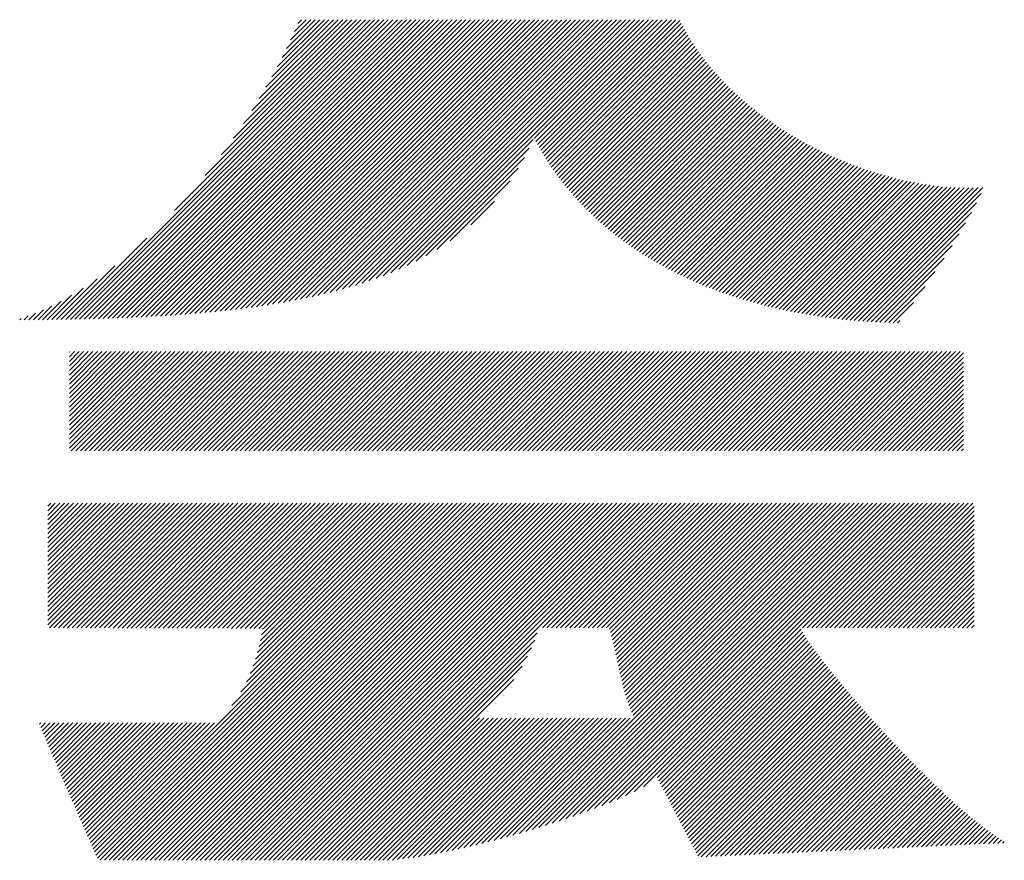
# Model space of a CAD drawing. Extents: x 995 to 5195, y 562 to 3522.
# Drawn here: x 4369 to 4417, y 783 to 824 of the extents above; entities that cross this region are included whole.
import ezdxf

# ---------------------------------------------------------------- set-up
doc = ezdxf.new("R2010")
doc.units = 0
doc.header["$MEASUREMENT"] = 0
doc.layers.add('_0-A_枠線', color=7, linetype='CONTINUOUS')

msp = doc.modelspace()

# ---------------------------------------------------------------- linework, layer by layer
at = {"layer": '_0-A_枠線', "color": 7, "linetype": 'Continuous'}
for p, q in [((4371.445, 809.065), (4385.953, 823.574)), ((4371.67, 809.069), (4386.174, 823.574)), ((4371.895, 809.073), (4386.395, 823.574)), ((4372.121, 809.078), (4386.616, 823.574)), ((4372.347, 809.083), (4386.837, 823.574)), ((4372.574, 809.089), (4387.058, 823.574)), ((4372.801, 809.095), (4387.279, 823.574)), ((4373.028, 809.102), (4387.5, 823.574)), ((4373.257, 809.109), (4387.721, 823.574)), ((4373.485, 809.117), (4387.942, 823.574)), ((4373.714, 809.125), (4388.163, 823.574)), ((4373.944, 809.134), (4388.384, 823.574)), ((4374.174, 809.143), (4388.605, 823.574)), ((4374.405, 809.153), (4388.826, 823.574)), ((4374.637, 809.163), (4389.047, 823.574)), ((4374.869, 809.174), (4389.268, 823.574)), ((4375.101, 809.186), (4389.489, 823.574)), ((4375.335, 809.199), (4389.71, 823.574)), ((4375.569, 809.212), (4389.931, 823.574)), ((4375.804, 809.226), (4390.152, 823.574)), ((4376.039, 809.24), (4390.373, 823.574)), ((4376.276, 809.256), (4390.594, 823.574)), ((4376.489, 814.331), (4385.732, 823.574)), ((4376.513, 809.272), (4390.815, 823.574)), ((4376.751, 809.289), (4391.036, 823.574)), ((4376.99, 809.307), (4391.257, 823.574)), ((4377.23, 809.326), (4391.478, 823.574)), ((4377.471, 809.346), (4391.699, 823.574)), ((4377.713, 809.367), (4391.92, 823.574)), ((4377.956, 809.389), (4392.141, 823.574)), ((4377.971, 816.033), (4385.512, 823.574)), ((4378.2, 809.412), (4392.362, 823.574)), ((4378.445, 809.436), (4392.583, 823.574)), ((4378.692, 809.462), (4392.804, 823.574)), ((4378.751, 817.034), (4385.291, 823.574)), ((4378.939, 809.488), (4393.025, 823.574)), ((4379.188, 809.517), (4393.246, 823.574)), ((4379.338, 817.842), (4385.07, 823.574)), ((4379.439, 809.546), (4393.466, 823.574)), ((4379.691, 809.577), (4393.687, 823.574)), ((4379.82, 818.545), (4384.849, 823.574)), ((4379.944, 809.609), (4393.908, 823.574)), ((4380.199, 809.644), (4394.129, 823.574)), ((4380.233, 819.179), (4384.628, 823.574)), ((4380.456, 809.679), (4394.35, 823.574)), ((4380.593, 819.761), (4384.407, 823.574)), ((4380.715, 809.717), (4394.571, 823.574)), ((4380.914, 820.302), (4384.186, 823.574)), ((4380.975, 809.757), (4394.792, 823.574)), ((4381.202, 820.811), (4383.965, 823.574)), ((4381.238, 809.799), (4395.013, 823.574)), ((4381.462, 821.292), (4383.744, 823.574)), ((4381.503, 809.843), (4395.234, 823.574)), ((4381.698, 821.749), (4383.523, 823.574)), ((4381.77, 809.889), (4395.455, 823.574)), ((4381.913, 822.185), (4383.302, 823.574)), ((4382.04, 809.938), (4395.676, 823.574)), ((4382.109, 822.602), (4383.081, 823.574)), ((4382.288, 823.002), (4382.86, 823.574)), ((4382.312, 809.989), (4395.897, 823.574)), ((4382.451, 823.385), (4382.639, 823.574)), ((4382.588, 810.043), (4396.118, 823.574)), ((4382.866, 810.101), (4396.339, 823.574)), ((4383.148, 810.162), (4396.56, 823.574)), ((4383.433, 810.226), (4396.781, 823.574)), ((4383.723, 810.294), (4397.002, 823.574)), ((4384.016, 810.367), (4397.223, 823.574)), ((4384.315, 810.445), (4397.444, 823.574)), ((4384.619, 810.527), (4397.665, 823.574)), ((4384.928, 810.616), (4397.886, 823.574)), ((4385.244, 810.711), (4398.107, 823.574)), ((4385.568, 810.814), (4398.328, 823.574)), ((4385.9, 810.925), (4398.549, 823.574)), ((4386.242, 811.046), (4398.77, 823.574)), ((4386.596, 811.179), (4398.991, 823.574)), ((4386.963, 811.325), (4399.212, 823.574)), ((4387.347, 811.488), (4399.433, 823.574)), ((4393.902, 817.822), (4399.654, 823.574)), ((4393.978, 817.677), (4399.875, 823.574)), ((4394.056, 817.534), (4400.096, 823.574)), ((4394.135, 817.392), (4400.317, 823.574)), ((4394.215, 817.251), (4400.538, 823.574)), ((4394.297, 817.112), (4400.759, 823.574)), ((4394.38, 816.975), (4400.943, 823.537)), ((4394.465, 816.838), (4401.017, 823.391)), ((4394.551, 816.703), (4401.094, 823.246)), ((4394.639, 816.57), (4401.172, 823.103)), ((4394.727, 816.438), (4401.251, 822.962)), ((4394.817, 816.307), (4401.333, 822.822)), ((4394.909, 816.177), (4401.416, 822.685)), ((4395.001, 816.049), (4401.501, 822.549)), ((4395.095, 815.922), (4401.588, 822.414)), ((4395.191, 815.796), (4401.676, 822.281)), ((4395.287, 815.672), (4401.766, 822.15)), ((4395.385, 815.549), (4401.857, 822.02)), ((4395.484, 815.427), (4401.95, 821.892)), ((4395.584, 815.306), (4402.044, 821.765)), ((4395.686, 815.187), (4402.139, 821.64)), ((4395.789, 815.068), (4402.237, 821.516)), ((4395.893, 814.951), (4402.335, 821.394)), ((4395.998, 814.836), (4402.435, 821.273)), ((4396.104, 814.721), (4402.536, 821.153)), ((4396.212, 814.608), (4402.639, 821.035)), ((4396.321, 814.496), (4402.743, 820.918)), ((4396.431, 814.385), (4402.848, 820.802)), ((4396.542, 814.275), (4402.954, 820.687)), ((4396.654, 814.166), (4403.062, 820.574)), ((4396.768, 814.059), (4403.171, 820.462)), ((4396.882, 813.952), (4403.281, 820.351)), ((4396.998, 813.847), (4403.393, 820.242)), ((4397.115, 813.743), (4403.506, 820.134)), ((4397.233, 813.64), (4403.619, 820.026)), ((4397.352, 813.538), (4403.734, 819.921)), ((4397.473, 813.438), (4403.851, 819.816)), ((4397.594, 813.338), (4403.968, 819.712)), ((4397.716, 813.24), (4404.086, 819.61)), ((4397.84, 813.142), (4404.206, 819.508)), ((4397.965, 813.046), (4404.327, 819.408)), ((4398.091, 812.951), (4404.449, 819.309)), ((4398.218, 812.857), (4404.572, 819.211)), ((4398.346, 812.764), (4404.696, 819.114)), ((4398.475, 812.672), (4404.821, 819.018)), ((4398.605, 812.582), (4404.947, 818.924)), ((4398.736, 812.492), (4405.075, 818.83)), ((4398.869, 812.403), (4405.203, 818.738)), ((4399.002, 812.316), (4405.333, 818.646)), ((4399.137, 812.229), (4405.463, 818.556)), ((4399.273, 812.144), (4405.595, 818.466)), ((4399.409, 812.06), (4405.728, 818.378)), ((4399.547, 811.977), (4405.861, 818.291)), ((4399.686, 811.894), (4405.996, 818.205)), ((4399.826, 811.813), (4406.132, 818.12)), ((4399.967, 811.733), (4406.269, 818.036)), ((4400.109, 811.654), (4406.407, 817.953)), ((4387.753, 811.673), (4393.845, 817.765)), ((4400.252, 811.577), (4406.546, 817.871)), ((4400.396, 811.5), (4406.686, 817.79)), ((4400.541, 811.424), (4406.827, 817.71)), ((4400.688, 811.349), (4406.969, 817.631)), ((4400.835, 811.276), (4407.112, 817.553)), ((4400.983, 811.203), (4407.257, 817.477)), ((4388.186, 811.885), (4393.653, 817.352)), ((4401.133, 811.132), (4407.402, 817.401)), ((4401.283, 811.061), (4407.548, 817.326)), ((4401.435, 810.992), (4407.696, 817.253)), ((4401.587, 810.923), (4407.844, 817.18)), ((4401.741, 810.856), (4407.994, 817.109)), ((4401.896, 810.79), (4408.145, 817.039)), ((4402.052, 810.725), (4408.297, 816.97)), ((4388.659, 812.137), (4393.422, 816.9)), ((4402.209, 810.661), (4408.45, 816.902)), ((4402.367, 810.598), (4408.604, 816.835)), ((4402.526, 810.536), (4408.759, 816.769)), ((4402.686, 810.475), (4408.915, 816.704)), ((4402.847, 810.415), (4409.073, 816.641)), ((4403.009, 810.356), (4409.231, 816.579)), ((4403.172, 810.299), (4409.391, 816.518)), ((4389.191, 812.448), (4393.131, 816.389)), ((4403.337, 810.242), (4409.552, 816.458)), ((4403.502, 810.187), (4409.715, 816.399)), ((4403.669, 810.132), (4409.878, 816.342)), ((4403.836, 810.079), (4410.043, 816.285)), ((4404.005, 810.027), (4410.209, 816.23)), ((4404.175, 809.975), (4410.376, 816.177)), ((4404.346, 809.925), (4410.545, 816.125)), ((4404.518, 809.876), (4410.715, 816.074)), ((4404.691, 809.828), (4410.887, 816.024)), ((4389.833, 812.869), (4392.731, 815.767)), ((4404.865, 809.782), (4411.06, 815.976)), ((4405.04, 809.736), (4411.234, 815.93)), ((4405.217, 809.692), (4411.41, 815.885)), ((4405.394, 809.648), (4411.588, 815.842)), ((4405.573, 809.606), (4411.767, 815.8)), ((4405.753, 809.565), (4411.948, 815.76)), ((4405.934, 809.525), (4412.131, 815.721)), ((4406.116, 809.486), (4412.315, 815.685)), ((4406.299, 809.448), (4412.502, 815.65)), ((4406.484, 809.411), (4412.69, 815.618)), ((4406.669, 809.376), (4412.88, 815.587)), ((4406.856, 809.342), (4413.073, 815.559)), ((4407.044, 809.309), (4413.268, 815.533)), ((4407.233, 809.277), (4413.465, 815.509)), ((4407.423, 809.246), (4413.665, 815.488)), ((4407.615, 809.217), (4413.868, 815.47)), ((4407.807, 809.188), (4414.074, 815.455)), ((4408.001, 809.161), (4414.283, 815.443)), ((4408.196, 809.135), (4414.495, 815.434)), ((4408.393, 809.111), (4414.711, 815.429)), ((4408.59, 809.087), (4414.931, 815.428)), ((4408.789, 809.065), (4415.156, 815.432)), ((4408.989, 809.044), (4415.386, 815.442)), ((4409.19, 809.025), (4415.622, 815.457)), ((4409.393, 809.006), (4415.542, 815.155)), ((4390.832, 813.647), (4391.973, 814.788)), ((4409.597, 808.989), (4415.314, 814.706)), ((4409.802, 808.974), (4415.061, 814.233)), ((4410.009, 808.959), (4414.782, 813.732)), ((4410.217, 808.946), (4414.472, 813.201)), ((4371.22, 809.061), (4375.154, 812.995)), ((4410.426, 808.934), (4414.127, 812.636)), ((4410.637, 808.924), (4413.742, 812.029)), ((4370.996, 809.058), (4373.597, 811.659)), ((4410.849, 808.915), (4413.309, 811.375)), ((4370.772, 809.055), (4372.739, 811.022)), ((4370.548, 809.053), (4372.071, 810.575)), ((4411.062, 808.907), (4412.818, 810.663)), ((4370.103, 809.049), (4371.006, 809.952)), ((4370.325, 809.05), (4371.505, 810.23)), ((4411.277, 808.901), (4412.256, 809.88)), ((4369.436, 809.045), (4369.758, 809.367)), ((4369.658, 809.046), (4370.141, 809.53)), ((4369.88, 809.047), (4370.555, 809.722)), ((4368.993, 809.044), (4369.059, 809.11)), ((4369.214, 809.044), (4369.398, 809.228)), ((4411.493, 808.896), (4411.603, 809.007)), ((4371.398, 802.831), (4376.068, 807.501)), ((4371.398, 803.052), (4375.847, 807.501)), ((4371.398, 803.273), (4375.626, 807.501)), ((4371.398, 803.494), (4375.405, 807.501)), ((4371.398, 803.715), (4375.184, 807.501)), ((4371.398, 803.936), (4374.963, 807.501)), ((4371.398, 804.157), (4374.742, 807.501)), ((4371.398, 804.378), (4374.521, 807.501)), ((4371.398, 804.599), (4374.3, 807.501)), ((4371.398, 804.82), (4374.079, 807.501)), ((4371.398, 805.041), (4373.858, 807.501)), ((4371.398, 805.262), (4373.637, 807.501)), ((4371.398, 805.482), (4373.416, 807.501)), ((4371.398, 805.703), (4373.195, 807.501)), ((4371.398, 805.924), (4372.974, 807.501)), ((4371.398, 806.145), (4372.753, 807.501)), ((4371.398, 806.366), (4372.532, 807.501)), ((4371.398, 806.587), (4372.311, 807.501)), ((4371.398, 806.808), (4372.09, 807.501)), ((4371.398, 807.029), (4371.869, 807.501)), ((4371.398, 807.25), (4371.648, 807.501)), ((4371.398, 807.471), (4371.427, 807.501)), ((4371.49, 802.702), (4376.289, 807.501)), ((4371.711, 802.702), (4376.509, 807.501)), ((4371.932, 802.702), (4376.73, 807.501)), ((4372.153, 802.702), (4376.951, 807.501)), ((4372.374, 802.702), (4377.172, 807.501)), ((4372.595, 802.702), (4377.393, 807.501)), ((4372.816, 802.702), (4377.614, 807.501)), ((4373.037, 802.702), (4377.835, 807.501)), ((4373.258, 802.702), (4378.056, 807.501)), ((4373.479, 802.702), (4378.277, 807.501)), ((4373.7, 802.702), (4378.498, 807.501)), ((4373.921, 802.702), (4378.719, 807.501)), ((4374.142, 802.702), (4378.94, 807.501)), ((4374.363, 802.702), (4379.161, 807.501)), ((4374.584, 802.702), (4379.382, 807.501)), ((4374.805, 802.702), (4379.603, 807.501)), ((4375.026, 802.702), (4379.824, 807.501)), ((4375.247, 802.702), (4380.045, 807.501)), ((4375.468, 802.702), (4380.266, 807.501)), ((4375.689, 802.702), (4380.487, 807.501)), ((4375.91, 802.702), (4380.708, 807.501)), ((4376.131, 802.702), (4380.929, 807.501)), ((4376.352, 802.702), (4381.15, 807.501)), ((4376.573, 802.702), (4381.371, 807.501)), ((4376.794, 802.702), (4381.592, 807.501)), ((4377.015, 802.702), (4381.813, 807.501)), ((4377.236, 802.702), (4382.034, 807.501)), ((4377.457, 802.702), (4382.255, 807.501)), ((4377.678, 802.702), (4382.476, 807.501)), ((4377.899, 802.702), (4382.697, 807.501)), ((4378.119, 802.702), (4382.918, 807.501)), ((4378.34, 802.702), (4383.139, 807.501)), ((4378.561, 802.702), (4383.36, 807.501)), ((4378.782, 802.702), (4383.581, 807.501)), ((4379.003, 802.702), (4383.802, 807.501)), ((4379.224, 802.702), (4384.023, 807.501)), ((4379.445, 802.702), (4384.243, 807.501)), ((4379.666, 802.702), (4384.464, 807.501)), ((4379.887, 802.702), (4384.685, 807.501)), ((4380.108, 802.702), (4384.906, 807.501)), ((4380.329, 802.702), (4385.127, 807.501)), ((4380.55, 802.702), (4385.348, 807.501)), ((4380.771, 802.702), (4385.569, 807.501)), ((4380.992, 802.702), (4385.79, 807.501)), ((4381.213, 802.702), (4386.011, 807.501)), ((4381.434, 802.702), (4386.232, 807.501)), ((4381.655, 802.702), (4386.453, 807.501)), ((4381.876, 802.702), (4386.674, 807.501)), ((4382.097, 802.702), (4386.895, 807.501)), ((4382.318, 802.702), (4387.116, 807.501)), ((4382.539, 802.702), (4387.337, 807.501)), ((4382.76, 802.702), (4387.558, 807.501)), ((4382.981, 802.702), (4387.779, 807.501)), ((4383.202, 802.702), (4388, 807.501)), ((4383.423, 802.702), (4388.221, 807.501)), ((4383.644, 802.702), (4388.442, 807.501)), ((4383.865, 802.702), (4388.663, 807.501)), ((4384.086, 802.702), (4388.884, 807.501)), ((4384.307, 802.702), (4389.105, 807.501)), ((4384.528, 802.702), (4389.326, 807.501)), ((4384.749, 802.702), (4389.547, 807.501)), ((4384.97, 802.702), (4389.768, 807.501)), ((4385.191, 802.702), (4389.989, 807.501)), ((4385.412, 802.702), (4390.21, 807.501)), ((4385.633, 802.702), (4390.431, 807.501)), ((4385.853, 802.702), (4390.652, 807.501)), ((4386.074, 802.702), (4390.873, 807.501)), ((4386.295, 802.702), (4391.094, 807.501)), ((4386.516, 802.702), (4391.315, 807.501)), ((4386.737, 802.702), (4391.536, 807.501)), ((4386.958, 802.702), (4391.756, 807.501)), ((4387.179, 802.702), (4391.977, 807.501)), ((4387.4, 802.702), (4392.198, 807.501)), ((4387.621, 802.702), (4392.419, 807.501)), ((4387.842, 802.702), (4392.64, 807.501)), ((4388.063, 802.702), (4392.861, 807.501)), ((4388.284, 802.702), (4393.082, 807.501)), ((4388.505, 802.702), (4393.303, 807.501)), ((4388.726, 802.702), (4393.524, 807.501)), ((4388.947, 802.702), (4393.745, 807.501)), ((4389.168, 802.702), (4393.966, 807.501)), ((4389.389, 802.702), (4394.187, 807.501)), ((4389.61, 802.702), (4394.408, 807.501)), ((4389.831, 802.702), (4394.629, 807.501)), ((4390.052, 802.702), (4394.85, 807.501)), ((4390.273, 802.702), (4395.071, 807.501)), ((4390.494, 802.702), (4395.292, 807.501)), ((4390.715, 802.702), (4395.513, 807.501)), ((4390.936, 802.702), (4395.734, 807.501)), ((4391.157, 802.702), (4395.955, 807.501)), ((4391.378, 802.702), (4396.176, 807.501)), ((4391.599, 802.702), (4396.397, 807.501)), ((4391.82, 802.702), (4396.618, 807.501)), ((4392.041, 802.702), (4396.839, 807.501)), ((4392.262, 802.702), (4397.06, 807.501)), ((4392.483, 802.702), (4397.281, 807.501)), ((4392.704, 802.702), (4397.502, 807.501)), ((4392.925, 802.702), (4397.723, 807.501)), ((4393.146, 802.702), (4397.944, 807.501)), ((4393.366, 802.702), (4398.165, 807.501)), ((4393.587, 802.702), (4398.386, 807.501)), ((4393.808, 802.702), (4398.607, 807.501)), ((4394.029, 802.702), (4398.828, 807.501)), ((4394.25, 802.702), (4399.049, 807.501)), ((4394.471, 802.702), (4399.269, 807.501)), ((4394.692, 802.702), (4399.49, 807.501)), ((4394.913, 802.702), (4399.711, 807.501)), ((4395.134, 802.702), (4399.932, 807.501)), ((4395.355, 802.702), (4400.153, 807.501)), ((4395.576, 802.702), (4400.374, 807.501)), ((4395.797, 802.702), (4400.595, 807.501)), ((4396.018, 802.702), (4400.816, 807.501)), ((4396.239, 802.702), (4401.037, 807.501)), ((4396.46, 802.702), (4401.258, 807.501)), ((4396.681, 802.702), (4401.479, 807.501)), ((4396.902, 802.702), (4401.7, 807.501)), ((4397.123, 802.702), (4401.921, 807.501)), ((4397.344, 802.702), (4402.142, 807.501)), ((4397.565, 802.702), (4402.363, 807.501)), ((4397.786, 802.702), (4402.584, 807.501)), ((4398.007, 802.702), (4402.805, 807.501)), ((4398.228, 802.702), (4403.026, 807.501)), ((4398.449, 802.702), (4403.247, 807.501)), ((4398.67, 802.702), (4403.468, 807.501)), ((4398.891, 802.702), (4403.689, 807.501)), ((4399.112, 802.702), (4403.91, 807.501)), ((4399.333, 802.702), (4404.131, 807.501)), ((4399.554, 802.702), (4404.352, 807.501)), ((4399.775, 802.702), (4404.573, 807.501)), ((4399.996, 802.702), (4404.794, 807.501)), ((4400.217, 802.702), (4405.015, 807.501)), ((4400.438, 802.702), (4405.236, 807.501)), ((4400.659, 802.702), (4405.457, 807.501)), ((4400.879, 802.702), (4405.678, 807.501)), ((4401.1, 802.702), (4405.899, 807.501)), ((4401.321, 802.702), (4406.12, 807.501)), ((4401.542, 802.702), (4406.341, 807.501)), ((4401.763, 802.702), (4406.562, 807.501)), ((4401.984, 802.702), (4406.783, 807.501)), ((4402.205, 802.702), (4407.003, 807.501)), ((4402.426, 802.702), (4407.224, 807.501)), ((4402.647, 802.702), (4407.445, 807.501)), ((4402.868, 802.702), (4407.666, 807.501)), ((4403.089, 802.702), (4407.887, 807.501)), ((4403.31, 802.702), (4408.108, 807.501)), ((4403.531, 802.702), (4408.329, 807.501)), ((4403.752, 802.702), (4408.55, 807.501)), ((4403.973, 802.702), (4408.771, 807.501)), ((4404.194, 802.702), (4408.992, 807.501)), ((4404.415, 802.702), (4409.213, 807.501)), ((4404.636, 802.702), (4409.434, 807.501)), ((4404.857, 802.702), (4409.655, 807.501)), ((4405.078, 802.702), (4409.876, 807.501)), ((4405.299, 802.702), (4410.097, 807.501)), ((4405.52, 802.702), (4410.318, 807.501)), ((4405.741, 802.702), (4410.539, 807.501)), ((4405.962, 802.702), (4410.76, 807.501)), ((4406.183, 802.702), (4410.981, 807.501)), ((4406.404, 802.702), (4411.202, 807.501)), ((4406.625, 802.702), (4411.423, 807.501)), ((4406.846, 802.702), (4411.644, 807.501)), ((4407.067, 802.702), (4411.865, 807.501)), ((4407.288, 802.702), (4412.086, 807.501)), ((4407.509, 802.702), (4412.307, 807.501)), ((4407.73, 802.702), (4412.528, 807.501)), ((4407.951, 802.702), (4412.749, 807.501)), ((4408.172, 802.702), (4412.97, 807.501)), ((4408.393, 802.702), (4413.191, 807.501)), ((4408.613, 802.702), (4413.412, 807.501)), ((4408.834, 802.702), (4413.633, 807.501)), ((4409.055, 802.702), (4413.854, 807.501)), ((4409.276, 802.702), (4414.075, 807.501)), ((4409.497, 802.702), (4414.296, 807.501)), ((4409.718, 802.702), (4414.516, 807.501)), ((4409.939, 802.702), (4414.678, 807.442)), ((4410.16, 802.702), (4414.678, 807.221)), ((4410.381, 802.702), (4414.678, 807)), ((4410.602, 802.702), (4414.678, 806.779)), ((4410.823, 802.702), (4414.678, 806.558)), ((4411.044, 802.702), (4414.678, 806.337)), ((4411.265, 802.702), (4414.678, 806.116)), ((4411.486, 802.702), (4414.678, 805.895)), ((4411.707, 802.702), (4414.678, 805.674)), ((4411.928, 802.702), (4414.678, 805.453)), ((4412.149, 802.702), (4414.678, 805.232)), ((4412.37, 802.702), (4414.678, 805.011)), ((4412.591, 802.702), (4414.678, 804.79)), ((4412.812, 802.702), (4414.678, 804.569)), ((4413.033, 802.702), (4414.678, 804.348)), ((4413.254, 802.702), (4414.678, 804.127)), ((4413.475, 802.702), (4414.678, 803.906)), ((4413.696, 802.702), (4414.678, 803.685)), ((4413.917, 802.702), (4414.678, 803.464)), ((4414.138, 802.702), (4414.678, 803.243)), ((4414.359, 802.702), (4414.678, 803.022)), ((4414.58, 802.702), (4414.678, 802.801)), ((4370.353, 794.273), (4376.242, 800.162)), ((4370.353, 794.494), (4376.021, 800.162)), ((4370.353, 794.715), (4375.8, 800.162)), ((4370.353, 794.936), (4375.579, 800.162)), ((4370.353, 795.157), (4375.358, 800.162)), ((4370.353, 795.378), (4375.137, 800.162)), ((4370.353, 795.599), (4374.916, 800.162)), ((4370.353, 795.82), (4374.695, 800.162)), ((4370.353, 796.041), (4374.474, 800.162)), ((4370.353, 796.262), (4374.253, 800.162)), ((4370.353, 796.483), (4374.032, 800.162)), ((4370.353, 796.704), (4373.811, 800.162)), ((4370.353, 796.925), (4373.59, 800.162)), ((4370.353, 797.146), (4373.369, 800.162)), ((4370.353, 797.367), (4373.148, 800.162)), ((4370.353, 797.588), (4372.927, 800.162)), ((4370.353, 797.809), (4372.706, 800.162)), ((4370.353, 798.03), (4372.485, 800.162)), ((4370.353, 798.251), (4372.264, 800.162)), ((4370.353, 798.472), (4372.043, 800.162)), ((4370.353, 798.693), (4371.822, 800.162)), ((4370.353, 798.913), (4371.601, 800.162)), ((4370.353, 799.134), (4371.38, 800.162)), ((4370.353, 799.355), (4371.159, 800.162)), ((4370.353, 799.576), (4370.938, 800.162)), ((4370.353, 799.797), (4370.717, 800.162)), ((4370.353, 800.018), (4370.496, 800.162)), ((4370.431, 794.13), (4376.463, 800.162)), ((4370.651, 794.129), (4376.684, 800.162)), ((4370.872, 794.129), (4376.905, 800.162)), ((4371.092, 794.128), (4377.126, 800.162)), ((4371.312, 794.128), (4377.347, 800.162)), ((4371.533, 794.127), (4377.567, 800.162)), ((4371.753, 794.126), (4377.788, 800.162)), ((4371.973, 794.126), (4378.009, 800.162)), ((4372.194, 794.125), (4378.23, 800.162)), ((4372.414, 794.124), (4378.451, 800.162)), ((4372.552, 783.435), (4389.279, 800.162)), ((4372.619, 783.281), (4389.5, 800.162)), ((4372.634, 794.124), (4378.672, 800.162)), ((4372.687, 783.127), (4389.721, 800.162)), ((4372.754, 782.974), (4389.942, 800.162)), ((4372.855, 794.123), (4378.893, 800.162)), ((4372.875, 782.874), (4390.163, 800.162)), ((4373.075, 794.123), (4379.114, 800.162)), ((4373.096, 782.874), (4390.384, 800.162)), ((4373.296, 794.122), (4379.335, 800.162)), ((4373.317, 782.874), (4390.605, 800.162)), ((4373.516, 794.121), (4379.556, 800.162)), ((4373.538, 782.874), (4390.826, 800.162)), ((4373.736, 794.121), (4379.777, 800.162)), ((4373.759, 782.874), (4391.047, 800.162)), ((4373.957, 794.12), (4379.998, 800.162)), ((4373.98, 782.874), (4391.268, 800.162)), ((4374.177, 794.12), (4380.219, 800.162)), ((4374.201, 782.874), (4391.489, 800.162)), ((4374.397, 794.119), (4380.44, 800.162)), ((4374.422, 782.874), (4391.71, 800.162)), ((4374.618, 794.118), (4380.661, 800.162)), ((4374.643, 782.874), (4391.931, 800.162)), ((4374.838, 794.118), (4380.882, 800.162)), ((4374.864, 782.874), (4392.152, 800.162)), ((4375.058, 794.117), (4381.103, 800.162)), ((4375.085, 782.874), (4392.373, 800.162)), ((4375.279, 794.116), (4381.324, 800.162)), ((4375.306, 782.874), (4392.593, 800.162)), ((4375.499, 794.116), (4381.545, 800.162)), ((4375.527, 782.874), (4392.814, 800.162)), ((4375.719, 794.115), (4381.766, 800.162)), ((4375.748, 782.874), (4393.035, 800.162)), ((4375.94, 794.115), (4381.987, 800.162)), ((4375.969, 782.874), (4393.256, 800.162)), ((4376.16, 794.114), (4382.208, 800.162)), ((4376.19, 782.874), (4393.477, 800.162)), ((4376.38, 794.113), (4382.429, 800.162)), ((4376.411, 782.874), (4393.698, 800.162)), ((4376.601, 794.113), (4382.65, 800.162)), ((4376.632, 782.874), (4393.919, 800.162)), ((4376.821, 794.112), (4382.871, 800.162)), ((4376.853, 782.874), (4394.14, 800.162)), ((4377.042, 794.112), (4383.092, 800.162)), ((4377.074, 782.874), (4394.361, 800.162)), ((4377.262, 794.111), (4383.313, 800.162)), ((4377.295, 782.874), (4394.582, 800.162)), ((4377.482, 794.11), (4383.534, 800.162)), ((4377.516, 782.874), (4394.803, 800.162)), ((4377.703, 794.11), (4383.755, 800.162)), ((4377.737, 782.874), (4395.024, 800.162)), ((4377.923, 794.109), (4383.976, 800.162)), ((4377.958, 782.874), (4395.245, 800.162)), ((4378.143, 794.108), (4384.197, 800.162)), ((4378.179, 782.874), (4395.466, 800.162)), ((4378.364, 794.108), (4384.418, 800.162)), ((4378.4, 782.874), (4395.687, 800.162)), ((4378.584, 794.107), (4384.639, 800.162)), ((4378.621, 782.874), (4395.908, 800.162)), ((4378.804, 794.107), (4384.86, 800.162)), ((4378.842, 782.874), (4396.129, 800.162)), ((4379.025, 794.106), (4385.08, 800.162)), ((4379.063, 782.874), (4396.35, 800.162)), ((4379.245, 794.105), (4385.301, 800.162)), ((4379.26, 790.364), (4389.058, 800.162)), ((4379.283, 782.874), (4396.571, 800.162)), ((4379.465, 794.105), (4385.522, 800.162)), ((4379.504, 782.874), (4396.792, 800.162)), ((4379.686, 794.104), (4385.743, 800.162)), ((4379.703, 791.028), (4388.837, 800.162)), ((4379.725, 782.874), (4397.013, 800.162)), ((4379.906, 794.104), (4385.964, 800.162)), ((4379.946, 782.874), (4397.234, 800.162)), ((4379.967, 791.512), (4388.616, 800.162)), ((4380.127, 794.103), (4386.185, 800.162)), ((4380.153, 791.92), (4388.395, 800.162)), ((4380.167, 782.874), (4397.455, 800.162)), ((4380.296, 792.283), (4388.174, 800.162)), ((4380.347, 794.102), (4386.406, 800.162)), ((4380.388, 782.874), (4397.676, 800.162)), ((4380.409, 792.618), (4387.953, 800.162)), ((4380.502, 792.932), (4387.732, 800.162)), ((4380.567, 794.102), (4386.627, 800.162)), ((4380.58, 793.231), (4387.511, 800.162)), ((4380.609, 782.874), (4397.897, 800.162)), ((4380.645, 793.517), (4387.29, 800.162)), ((4380.701, 793.793), (4387.069, 800.162)), ((4380.788, 794.101), (4386.848, 800.162)), ((4380.83, 782.874), (4398.118, 800.162)), ((4381.051, 782.874), (4398.339, 800.162)), ((4381.272, 782.874), (4398.56, 800.162)), ((4381.493, 782.874), (4398.781, 800.162)), ((4381.714, 782.874), (4399.002, 800.162)), ((4381.935, 782.874), (4399.223, 800.162)), ((4382.156, 782.874), (4399.444, 800.162)), ((4382.377, 782.874), (4399.665, 800.162)), ((4382.598, 782.874), (4399.886, 800.162)), ((4382.819, 782.874), (4400.107, 800.162)), ((4393.494, 784.269), (4409.387, 800.162)), ((4393.81, 784.363), (4409.608, 800.162)), ((4394.128, 784.461), (4409.829, 800.162)), ((4394.296, 794.13), (4400.327, 800.162)), ((4394.45, 784.561), (4410.05, 800.162)), ((4394.517, 794.13), (4400.548, 800.162)), ((4394.738, 794.13), (4400.769, 800.162)), ((4394.775, 784.666), (4410.271, 800.162)), ((4394.959, 794.13), (4400.99, 800.162)), ((4395.104, 784.773), (4410.492, 800.162)), ((4395.18, 794.13), (4401.211, 800.162)), ((4395.401, 794.13), (4401.432, 800.162)), ((4395.436, 784.885), (4410.713, 800.162)), ((4395.622, 794.13), (4401.653, 800.162)), ((4395.773, 785), (4410.934, 800.162)), ((4395.843, 794.13), (4401.874, 800.162)), ((4396.064, 794.13), (4402.095, 800.162)), ((4396.114, 785.121), (4411.155, 800.162)), ((4396.285, 794.13), (4402.316, 800.162)), ((4396.461, 785.246), (4411.376, 800.162)), ((4396.506, 794.13), (4402.537, 800.162)), ((4396.727, 794.13), (4402.758, 800.162)), ((4396.813, 785.378), (4411.597, 800.162)), ((4396.948, 794.13), (4402.979, 800.162)), ((4397.169, 794.13), (4403.2, 800.162)), ((4397.173, 785.517), (4411.818, 800.162)), ((4397.39, 794.13), (4403.421, 800.162)), ((4397.541, 785.664), (4412.039, 800.162)), ((4397.546, 794.065), (4403.642, 800.162)), ((4397.597, 793.896), (4403.863, 800.162)), ((4397.645, 793.723), (4404.084, 800.162)), ((4397.69, 793.547), (4404.305, 800.162)), ((4397.733, 793.369), (4404.526, 800.162)), ((4397.775, 793.19), (4404.747, 800.162)), ((4397.815, 793.009), (4404.968, 800.162)), ((4397.855, 792.828), (4405.189, 800.162)), ((4397.894, 792.646), (4405.41, 800.162)), ((4397.92, 785.822), (4412.26, 800.162)), ((4397.934, 792.464), (4405.631, 800.162)), ((4397.973, 792.283), (4405.852, 800.162)), ((4398.012, 792.101), (4406.073, 800.162)), ((4398.052, 791.92), (4406.294, 800.162)), ((4398.093, 791.74), (4406.515, 800.162)), ((4398.135, 791.562), (4406.736, 800.162)), ((4398.179, 791.384), (4406.957, 800.162)), ((4398.224, 791.208), (4407.178, 800.162)), ((4398.271, 791.034), (4407.399, 800.162)), ((4398.314, 785.995), (4412.481, 800.162)), ((4398.32, 790.862), (4407.62, 800.162)), ((4398.371, 790.693), (4407.84, 800.162)), ((4398.426, 790.526), (4408.061, 800.162)), ((4398.484, 790.363), (4408.282, 800.162)), ((4398.545, 790.204), (4408.503, 800.162)), ((4398.612, 790.049), (4408.724, 800.162)), ((4398.683, 789.899), (4408.945, 800.162)), ((4398.732, 786.192), (4412.702, 800.162)), ((4398.76, 789.756), (4409.166, 800.162)), ((4406.891, 794.13), (4412.923, 800.162)), ((4407.112, 794.13), (4413.144, 800.162)), ((4407.333, 794.13), (4413.365, 800.162)), ((4407.554, 794.13), (4413.586, 800.162)), ((4407.775, 794.13), (4413.807, 800.162)), ((4407.996, 794.13), (4414.028, 800.162)), ((4408.217, 794.13), (4414.249, 800.162)), ((4408.438, 794.13), (4414.47, 800.162)), ((4408.659, 794.13), (4414.691, 800.162)), ((4408.88, 794.13), (4414.912, 800.162)), ((4409.101, 794.13), (4415.133, 800.162)), ((4409.322, 794.13), (4415.201, 800.01)), ((4409.543, 794.13), (4415.201, 799.789)), ((4409.764, 794.13), (4415.201, 799.568)), ((4409.985, 794.13), (4415.201, 799.347)), ((4410.206, 794.13), (4415.201, 799.126)), ((4410.427, 794.13), (4415.201, 798.905)), ((4410.648, 794.13), (4415.201, 798.684)), ((4410.869, 794.13), (4415.201, 798.463)), ((4411.09, 794.13), (4415.201, 798.242)), ((4411.311, 794.13), (4415.201, 798.021)), ((4411.532, 794.13), (4415.201, 797.8)), ((4411.753, 794.13), (4415.201, 797.579)), ((4411.974, 794.13), (4415.201, 797.358)), ((4412.195, 794.13), (4415.201, 797.137)), ((4412.416, 794.13), (4415.201, 796.916)), ((4412.637, 794.13), (4415.201, 796.695)), ((4412.858, 794.13), (4415.201, 796.474)), ((4413.078, 794.13), (4415.201, 796.253)), ((4413.299, 794.13), (4415.201, 796.032)), ((4413.52, 794.13), (4415.201, 795.811)), ((4413.741, 794.13), (4415.201, 795.59)), ((4413.962, 794.13), (4415.201, 795.369)), ((4414.183, 794.13), (4415.201, 795.148)), ((4414.404, 794.13), (4415.201, 794.927)), ((4414.625, 794.13), (4415.201, 794.706)), ((4380.748, 794.062), (4380.787, 794.101)), ((4414.846, 794.13), (4415.201, 794.485)), ((4415.067, 794.13), (4415.201, 794.264)), ((4383.04, 782.874), (4394.049, 793.884)), ((4399.194, 786.433), (4406.82, 794.058)), ((4399.852, 786.87), (4406.896, 793.913)), ((4399.928, 786.725), (4406.978, 793.775)), ((4400.005, 786.581), (4407.064, 793.64)), ((4383.261, 782.874), (4393.924, 793.537)), ((4383.482, 782.874), (4393.772, 793.165)), ((4400.081, 786.436), (4407.152, 793.507)), ((4400.157, 786.291), (4407.242, 793.376)), ((4400.233, 786.146), (4407.334, 793.247)), ((4400.309, 786.001), (4407.427, 793.119)), ((4383.703, 782.874), (4393.582, 792.753)), ((4400.385, 785.856), (4407.52, 792.992)), ((4400.461, 785.711), (4407.615, 792.865)), ((4400.536, 785.565), (4407.71, 792.739)), ((4383.924, 782.874), (4393.322, 792.272)), ((4400.611, 785.42), (4407.806, 792.614)), ((4400.687, 785.274), (4407.903, 792.49)), ((4400.762, 785.128), (4408, 792.366)), ((4400.837, 784.983), (4408.097, 792.243)), ((4400.913, 784.837), (4408.195, 792.12)), ((4400.988, 784.691), (4408.294, 791.997)), ((4401.063, 784.546), (4408.393, 791.875)), ((4401.139, 784.4), (4408.492, 791.753)), ((4384.145, 782.874), (4392.906, 791.636)), ((4401.214, 784.254), (4408.592, 791.632)), ((4401.29, 784.109), (4408.691, 791.511)), ((4401.365, 783.964), (4408.792, 791.39)), ((4401.441, 783.819), (4408.892, 791.27)), ((4401.517, 783.674), (4408.993, 791.15)), ((4401.593, 783.529), (4409.095, 791.03)), ((4401.67, 783.384), (4409.196, 790.911)), ((4401.746, 783.24), (4409.298, 790.792)), ((4401.823, 783.096), (4409.4, 790.673)), ((4401.988, 783.04), (4409.502, 790.554)), ((4402.22, 783.05), (4409.605, 790.436)), ((4402.451, 783.061), (4409.708, 790.318)), ((4402.683, 783.072), (4409.811, 790.2)), ((4402.914, 783.082), (4409.915, 790.082)), ((4403.146, 783.093), (4410.018, 789.965)), ((4403.378, 783.104), (4410.122, 789.848)), ((4369.959, 789.46), (4370.024, 789.525)), ((4370.023, 789.302), (4370.245, 789.525)), ((4370.086, 789.145), (4370.466, 789.525)), ((4370.151, 788.988), (4370.687, 789.525)), ((4370.215, 788.832), (4370.908, 789.525)), ((4370.279, 788.675), (4371.129, 789.525)), ((4370.344, 788.519), (4371.35, 789.525)), ((4370.409, 788.363), (4371.571, 789.525)), ((4370.474, 788.207), (4371.792, 789.525)), ((4370.54, 788.051), (4372.013, 789.525)), ((4370.605, 787.896), (4372.234, 789.525)), ((4370.671, 787.741), (4372.455, 789.525)), ((4370.737, 787.586), (4372.676, 789.525)), ((4370.803, 787.431), (4372.897, 789.525)), ((4370.869, 787.276), (4373.118, 789.525)), ((4370.935, 787.121), (4373.339, 789.525)), ((4371.002, 786.967), (4373.56, 789.525)), ((4371.069, 786.813), (4373.781, 789.525)), ((4371.135, 786.659), (4374.002, 789.525)), ((4371.202, 786.504), (4374.223, 789.525)), ((4371.269, 786.351), (4374.444, 789.525)), ((4371.336, 786.197), (4374.665, 789.525)), ((4371.404, 786.043), (4374.886, 789.525)), ((4371.471, 785.889), (4375.107, 789.525)), ((4371.538, 785.736), (4375.328, 789.525)), ((4371.606, 785.582), (4375.549, 789.525)), ((4371.673, 785.429), (4375.77, 789.525)), ((4371.741, 785.275), (4375.991, 789.525)), ((4371.808, 785.122), (4376.212, 789.525)), ((4371.876, 784.968), (4376.432, 789.525)), ((4371.944, 784.815), (4376.653, 789.525)), ((4372.011, 784.662), (4376.874, 789.525)), ((4372.079, 784.508), (4377.095, 789.525)), ((4372.147, 784.355), (4377.316, 789.525)), ((4372.214, 784.202), (4377.537, 789.525)), ((4372.282, 784.048), (4377.758, 789.525)), ((4372.349, 783.895), (4377.979, 789.525)), ((4372.417, 783.742), (4378.2, 789.525)), ((4372.484, 783.588), (4378.421, 789.525)), ((4384.366, 782.874), (4391.244, 789.752)), ((4384.587, 782.874), (4391.465, 789.752)), ((4384.808, 782.874), (4391.686, 789.752)), ((4385.029, 782.874), (4391.907, 789.752)), ((4385.25, 782.874), (4392.128, 789.752)), ((4385.471, 782.874), (4392.349, 789.752)), ((4385.692, 782.874), (4392.57, 789.752)), ((4385.913, 782.874), (4392.791, 789.752)), ((4386.134, 782.874), (4393.012, 789.752)), ((4386.355, 782.874), (4393.233, 789.752)), ((4386.576, 782.874), (4393.454, 789.752)), ((4386.796, 782.874), (4393.675, 789.752)), ((4387.032, 782.888), (4393.896, 789.752)), ((4387.276, 782.912), (4394.117, 789.752)), ((4387.525, 782.94), (4394.338, 789.752)), ((4387.778, 782.972), (4394.559, 789.752)), ((4388.034, 783.007), (4394.779, 789.752)), ((4388.295, 783.047), (4395, 789.752)), ((4388.559, 783.09), (4395.221, 789.752)), ((4388.826, 783.136), (4395.442, 789.752)), ((4389.096, 783.185), (4395.663, 789.752)), ((4389.37, 783.238), (4395.884, 789.752)), ((4389.647, 783.294), (4396.105, 789.752)), ((4389.926, 783.352), (4396.326, 789.752)), ((4390.208, 783.413), (4396.547, 789.752)), ((4390.493, 783.478), (4396.768, 789.752)), ((4390.781, 783.545), (4396.989, 789.752)), ((4391.072, 783.614), (4397.21, 789.752)), ((4391.365, 783.687), (4397.431, 789.752)), ((4391.661, 783.762), (4397.652, 789.752)), ((4391.96, 783.839), (4397.873, 789.752)), ((4392.261, 783.92), (4398.094, 789.752)), ((4392.565, 784.003), (4398.315, 789.752)), ((4392.872, 784.089), (4398.536, 789.752)), ((4393.182, 784.177), (4398.757, 789.752)), ((4403.609, 783.114), (4410.226, 789.731)), ((4403.841, 783.125), (4410.331, 789.615)), ((4404.073, 783.136), (4410.436, 789.499)), ((4404.304, 783.146), (4410.541, 789.383)), ((4404.536, 783.157), (4410.646, 789.267)), ((4404.768, 783.168), (4410.751, 789.151)), ((4404.999, 783.178), (4410.857, 789.036)), ((4405.231, 783.189), (4410.963, 788.921)), ((4405.463, 783.2), (4411.069, 788.807)), ((4405.694, 783.21), (4411.176, 788.692)), ((4405.926, 783.221), (4411.283, 788.578)), ((4406.158, 783.232), (4411.39, 788.464)), ((4406.389, 783.242), (4411.497, 788.35)), ((4406.621, 783.253), (4411.605, 788.237)), ((4406.852, 783.264), (4411.712, 788.124)), ((4407.084, 783.274), (4411.821, 788.011)), ((4407.316, 783.285), (4411.929, 787.898)), ((4407.547, 783.296), (4412.038, 787.786)), ((4407.779, 783.306), (4412.147, 787.674)), ((4408.011, 783.317), (4412.256, 787.563)), ((4408.242, 783.328), (4412.366, 787.451)), ((4408.474, 783.339), (4412.476, 787.34)), ((4408.706, 783.349), (4412.586, 787.229)), ((4408.937, 783.36), (4412.696, 787.119)), ((4409.169, 783.371), (4412.807, 787.009)), ((4409.401, 783.381), (4412.918, 786.899)), ((4409.632, 783.392), (4413.03, 786.79)), ((4409.864, 783.403), (4413.142, 786.681)), ((4410.096, 783.413), (4413.254, 786.572)), ((4410.327, 783.424), (4413.367, 786.464)), ((4410.559, 783.435), (4413.48, 786.356)), ((4410.79, 783.445), (4413.594, 786.249)), ((4411.022, 783.456), (4413.708, 786.141)), ((4411.254, 783.467), (4413.822, 786.035)), ((4411.485, 783.477), (4413.937, 785.929)), ((4411.717, 783.488), (4414.052, 785.823)), ((4411.949, 783.499), (4414.168, 785.718)), ((4412.18, 783.509), (4414.284, 785.613)), ((4412.412, 783.52), (4414.401, 785.509)), ((4412.644, 783.531), (4414.519, 785.406)), ((4412.875, 783.541), (4414.637, 785.303)), ((4413.107, 783.552), (4414.756, 785.201)), ((4413.339, 783.563), (4414.875, 785.099)), ((4413.57, 783.573), (4414.995, 784.998)), ((4413.802, 783.584), (4415.116, 784.898)), ((4414.033, 783.595), (4415.238, 784.799)), ((4414.265, 783.605), (4415.36, 784.701)), ((4414.497, 783.616), (4415.484, 784.603)), ((4414.728, 783.627), (4415.608, 784.507)), ((4414.96, 783.637), (4415.734, 784.411)), ((4415.192, 783.648), (4415.861, 784.317)), ((4415.423, 783.659), (4415.989, 784.225)), ((4415.655, 783.669), (4416.119, 784.133)), ((4415.887, 783.68), (4416.25, 784.044)), ((4416.118, 783.691), (4416.383, 783.956)), ((4416.35, 783.701), (4416.518, 783.87)), ((4416.582, 783.712), (4416.656, 783.787))]:
    msp.add_line(p, q, dxfattribs=at)

doc.saveas('drawing.dxf')
